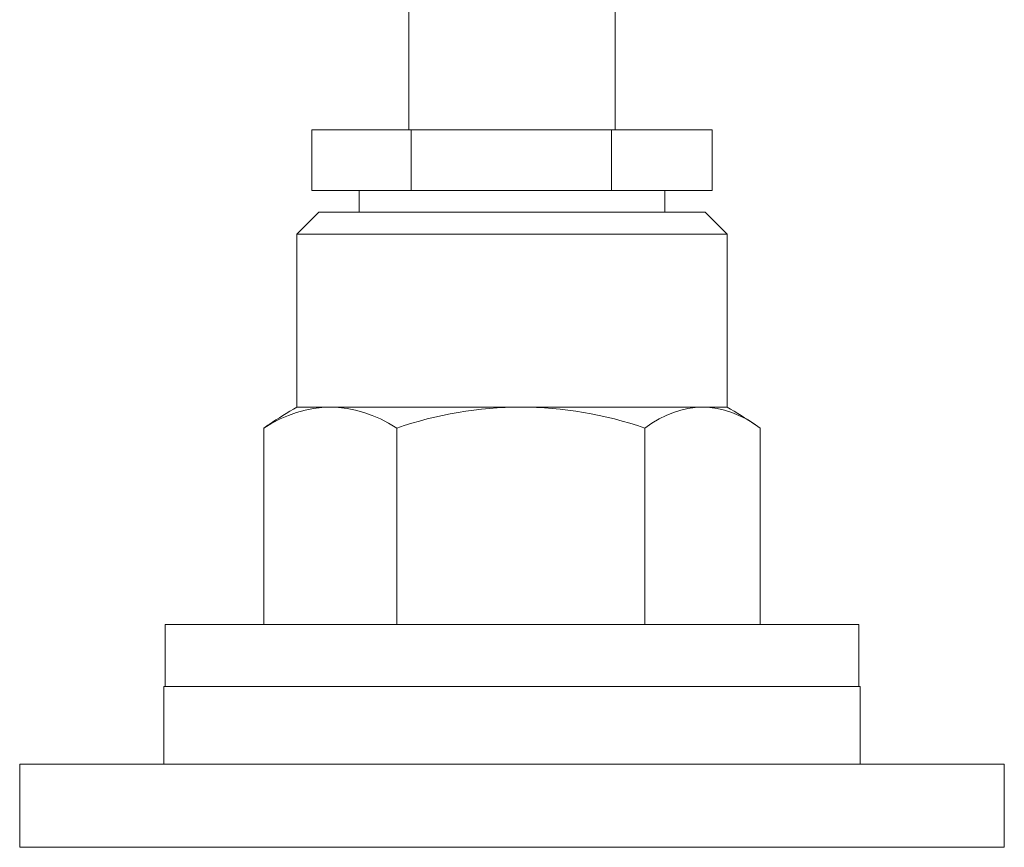
# Model space of a CAD drawing. Units: millimetres. Extents: x 13270 to 14615, y -4024 to -2175.
# Drawn here: x 14074 to 14119, y -3262 to -3224 of the extents above; entities that cross this region are included whole.
import ezdxf

# ---------------------------------------------------------------- set-up
doc = ezdxf.new("R2010")
doc.units = ezdxf.units.MM
doc.layers.add('layer 1', color=170, linetype='Continuous', lineweight=0)

msp = doc.modelspace()

# ---------------------------------------------------------------- linework, layer by layer
at = {"layer": 'layer 1'}
for p, q in [((14091.377, -3229.537), (14091.377, -3219.983)), ((14100.838, -3229.537), (14100.838, -3219.983)), ((14086.942, -3229.537), (14086.942, -3232.306)), ((14091.491, -3229.537), (14086.942, -3229.537)), ((14091.491, -3232.306), (14091.491, -3229.537)), ((14100.656, -3229.537), (14091.491, -3229.537)), ((14100.656, -3232.306), (14100.656, -3229.537)), ((14105.273, -3229.537), (14100.656, -3229.537)), ((14105.273, -3232.306), (14105.273, -3229.537)), ((14086.942, -3232.306), (14091.491, -3232.306)), ((14089.108, -3232.306), (14089.108, -3233.306)), ((14091.491, -3232.306), (14100.656, -3232.306)), ((14100.656, -3232.306), (14105.273, -3232.306)), ((14103.108, -3232.306), (14103.108, -3233.306)), ((14087.258, -3233.306), (14086.258, -3234.306)), ((14104.958, -3233.306), (14087.258, -3233.306)), ((14104.958, -3233.306), (14105.958, -3234.306)), ((14086.258, -3234.306), (14086.258, -3242.235)), ((14105.958, -3234.306), (14086.258, -3234.306)), ((14105.958, -3234.306), (14105.958, -3242.235)), ((14105.958, -3242.235), (14086.258, -3242.235)), ((14084.742, -3252.191), (14084.742, -3243.191)), ((14090.828, -3252.191), (14090.828, -3243.191)), ((14102.193, -3252.191), (14102.193, -3243.191)), ((14107.473, -3243.191), (14107.473, -3252.191)), ((14111.983, -3252.191), (14080.233, -3252.191)), ((14080.233, -3252.191), (14080.233, -3255.023)), ((14111.983, -3252.191), (14111.983, -3255.023)), ((14080.169, -3255.023), (14112.046, -3255.023)), ((14080.169, -3258.579), (14080.169, -3255.023)), ((14112.046, -3258.579), (14112.046, -3255.023)), ((14073.565, -3258.579), (14118.65, -3258.579)), ((14073.565, -3262.389), (14073.565, -3258.579)), ((14118.65, -3262.389), (14118.65, -3258.579)), ((14073.565, -3262.389), (14118.65, -3262.389))]:
    msp.add_line(p, q, dxfattribs=at)
for start, end in [(119.505, 123.7857), (56.2143, 60.495)]:
    msp.add_arc((14096.108, -3259.641), 20, start, end, dxfattribs=at)
at = {"layer": 'layer 1', "extrusion": (0, 0, -1)}
for centre, ratio, end_param in [((14087.785, -3259.641), 0.534989, 6.61606), ((14096.51, -3259.641), 0.999164, 6.61606), ((14104.833, -3259.641), 0.464175, 6.61606), ((14087.382, -3259.641), 0.464175, 5.982059)]:
    msp.add_ellipse(centre, major_axis=(0, 17.406), ratio=ratio, start_param=5.95031, end_param=end_param, dxfattribs=at)

doc.saveas('drawing.dxf')
